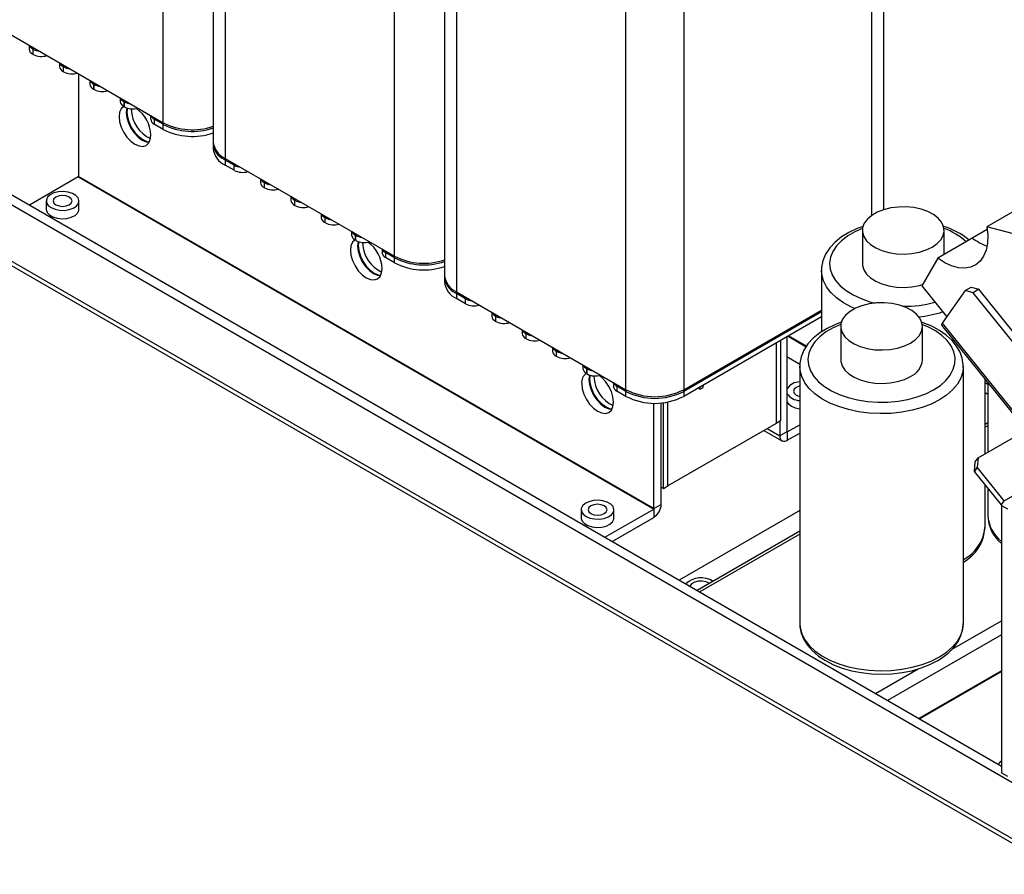
# Model space of a CAD drawing. Extents: x 0 to 2336, y -1709 to -950.
# Drawn here: x 857 to 1037, y -1549 to -1392 of the extents above; entities that cross this region are included whole.
import ezdxf

# ---------------------------------------------------------------- set-up
doc = ezdxf.new("R2010")
doc.units = 0
doc.header["$LTSCALE"] = 20
doc.header["$MEASUREMENT"] = 0
doc.layers.add('1', color=7, linetype='CONTINUOUS')
doc.layers.add('5', color=4, linetype='CONTINUOUS')

# ---------------------------------------------------------------- blocks, each defined once
blk = doc.blocks.new('A$C56283357')
at = {"layer": '1'}
for p, q in [((108.61, 183.99), (108.61, 277.49)), ((120.81, 272.83), (120.81, 179.34)), ((123.74, 268.75), (123.74, 175.26)), ((165.18, 151.34), (165.18, 244.83)), ((284.78, 162.7), (284.78, 242.79)), ((177.38, 240.18), (177.38, 146.68)), ((281.85, 161.31), (281.85, 238.71)), ((180.31, 236.1), (180.31, 142.6)), ((221.75, 118.68), (221.75, 212.18)), ((235.89, 212.18), (235.89, 118.68)), ((67.18, 207.91), (108.61, 183.99)), ((9.19, 202.32), (313.6, 26.59)), ((75.84, 202.91), (75.84, 201.98)), ((7.07, 201.09), (321.73, 19.44)), ((76.69, 202.02), (76.69, 200.79)), ((76.83, 201.93), (76.69, 202.02)), ((76.83, 200.71), (76.69, 200.79)), ((76.83, 200.71), (76.83, 201.93)), ((83.26, 198.63), (83.26, 197.69)), ((84.11, 197.73), (84.11, 196.51)), ((84.25, 197.65), (84.11, 197.73)), ((84.25, 196.42), (84.25, 197.65)), ((84.25, 196.42), (84.11, 196.51)), ((87.89, 195.95), (87.89, 170.84)), ((90.69, 194.34), (90.69, 193.4)), ((91.53, 193.44), (91.53, 192.22)), ((91.68, 193.36), (91.53, 193.44)), ((91.68, 192.14), (91.68, 193.36)), ((328.8, 1.56), (0, 191.38)), ((91.68, 192.14), (91.53, 192.22)), ((0.64, 189.96), (329.45, 0.14)), ((98.11, 190.06), (98.11, 189.12)), ((98.93, 187.98), (98.31, 187.4)), ((98.93, 187.98), (98.93, 187.98)), ((98.96, 189.16), (98.96, 187.93)), ((99.1, 189.08), (98.96, 189.16)), ((99.1, 187.85), (98.96, 187.93)), ((99.1, 187.85), (99.1, 189.08)), ((97.93, 186.55), (97.79, 185.46)), ((97.79, 185.46), (97.93, 184.22)), ((98.31, 187.4), (97.93, 186.55)), ((99.69, 187.57), (99.56, 186.48)), ((99.56, 186.48), (99.69, 185.24)), ((99.7, 187.59), (99.69, 187.57)), ((99.84, 187.54), (99.74, 186.58)), ((99.74, 186.58), (99.87, 185.34)), ((100.8, 187.2), (100.8, 187.37)), ((105.53, 185.77), (105.53, 184.83)), ((97.93, 184.22), (98.31, 182.91)), ((99.69, 185.24), (100.08, 183.93)), ((99.87, 185.34), (100.26, 184.04)), ((100.08, 183.93), (100.7, 182.65)), ((100.26, 184.04), (100.88, 182.75)), ((106.38, 184.87), (106.38, 183.65)), ((108.61, 183.59), (106.38, 184.87)), ((108.61, 182.36), (106.38, 183.65)), ((108.61, 182.36), (108.61, 183.59)), ((98.31, 182.91), (98.93, 181.63)), ((98.93, 181.63), (99.74, 180.45)), ((100.7, 182.65), (101.51, 181.47)), ((100.88, 182.75), (101.68, 181.57)), ((101.51, 181.47), (102.44, 180.48)), ((101.68, 181.57), (102.62, 180.58)), ((102.62, 180.58), (103.63, 179.85)), ((105.44, 179.88), (105.57, 180.97)), ((105.57, 180.97), (105.57, 180.97)), ((99.74, 180.45), (100.68, 179.46)), ((100.68, 179.46), (101.68, 178.72)), ((101.68, 178.72), (102.69, 178.3)), ((102.44, 180.48), (103.45, 179.74)), ((102.69, 178.3), (103.63, 178.2)), ((103.45, 179.74), (104.46, 179.32)), ((103.63, 179.85), (104.63, 179.42)), ((103.63, 178.2), (104.43, 178.45)), ((104.43, 178.45), (105.05, 179.03)), ((104.46, 179.32), (105.17, 179.21)), ((104.63, 179.42), (105.23, 179.32)), ((105.05, 179.03), (105.44, 179.88)), ((120.81, 178.93), (120.81, 177.71)), ((123.74, 174.85), (123.4, 175.06)), ((123.74, 175.26), (165.18, 151.34)), ((125.97, 173.56), (123.74, 174.85)), ((123.74, 174.85), (123.74, 173.63)), ((125.97, 172.34), (123.74, 173.63)), ((125.97, 172.34), (125.97, 173.56)), ((87.82, 170.72), (75.87, 163.82)), ((87.82, 170.72), (228.54, 89.49)), ((228.61, 89.61), (87.89, 170.84)), ((132.4, 170.26), (132.4, 169.32)), ((133.25, 169.36), (133.25, 168.14)), ((133.4, 169.28), (133.25, 169.36)), ((133.4, 168.05), (133.4, 169.28)), ((80.97, 166.35), (80.34, 165.77)), ((81.88, 166.8), (80.97, 166.35)), ((82.97, 167.07), (81.88, 166.8)), ((84.15, 167.15), (82.97, 167.07)), ((84, 166.17), (83.12, 166.07)), ((84.88, 166.07), (84, 166.17)), ((85.33, 167.02), (84.15, 167.15)), ((86.38, 166.7), (85.33, 167.02)), ((87.22, 166.21), (86.38, 166.7)), ((87.78, 165.61), (87.22, 166.21)), ((133.4, 168.05), (133.25, 168.14)), ((80, 164.84), (80, 162.8)), ((80.34, 165.77), (80.03, 165.1)), ((80.03, 165.1), (80.07, 164.41)), ((80.07, 164.41), (80.47, 163.76)), ((80.47, 163.76), (81.18, 163.21)), ((81.88, 165.35), (81.7, 164.84)), ((81.7, 164.84), (81.88, 164.33)), ((82.38, 165.78), (81.88, 165.35)), ((81.88, 164.33), (82.38, 163.9)), ((83.12, 166.07), (82.38, 165.78)), ((82.38, 163.9), (83.12, 163.62)), ((85.63, 165.78), (84.88, 166.07)), ((84.88, 163.62), (85.63, 163.9)), ((86.13, 165.35), (85.63, 165.78)), ((85.63, 163.9), (86.13, 164.33)), ((86.3, 164.84), (86.13, 165.35)), ((86.13, 164.33), (86.3, 164.84)), ((87.39, 163.61), (87.87, 164.25)), ((88, 164.93), (87.78, 165.61)), ((87.87, 164.25), (88, 164.93)), ((88, 162.8), (88, 164.84)), ((139.83, 165.97), (139.83, 165.03)), ((140.68, 165.07), (140.68, 163.85)), ((140.82, 164.99), (140.68, 165.07)), ((140.82, 163.77), (140.68, 163.85)), ((140.82, 163.77), (140.82, 164.99)), ((80, 162.8), (80.01, 162.72)), ((80.01, 162.72), (80.23, 162.04)), ((80.23, 162.04), (80.79, 161.43)), ((80.79, 161.43), (81.63, 160.94)), ((81.18, 163.21), (82.14, 162.8)), ((82.14, 162.8), (83.26, 162.57)), ((83.12, 163.62), (84, 163.52)), ((83.26, 162.57), (84.45, 162.55)), ((84, 163.52), (84.88, 163.62)), ((84.45, 162.55), (85.6, 162.73)), ((85.6, 162.73), (86.61, 163.09)), ((86.61, 163.09), (87.39, 163.61)), ((87.04, 161.3), (87.67, 161.88)), ((87.67, 161.88), (87.98, 162.54)), ((87.98, 162.54), (88, 162.8)), ((147.25, 161.69), (147.25, 160.75)), ((283.19, 162.08), (281.85, 161.31)), ((284.77, 162.7), (283.19, 162.08)), ((286.52, 163.13), (284.77, 162.7)), ((288.37, 163.36), (286.52, 163.13)), ((290.27, 163.39), (288.37, 163.36)), ((292.15, 163.21), (290.27, 163.39)), ((293.93, 162.82), (292.15, 163.21)), ((295.55, 162.25), (293.93, 162.82)), ((296.96, 161.51), (295.55, 162.25)), ((298.1, 160.64), (296.96, 161.51)), ((318.49, 163.42), (310.01, 158.52)), ((81.63, 160.94), (82.68, 160.62)), ((82.68, 160.62), (83.85, 160.49)), ((83.85, 160.49), (85.04, 160.57)), ((85.04, 160.57), (86.13, 160.85)), ((86.13, 160.85), (87.04, 161.3)), ((148.1, 160.79), (148.1, 159.56)), ((148.24, 160.71), (148.1, 160.79)), ((148.24, 159.48), (148.1, 159.56)), ((148.24, 159.48), (148.24, 160.71)), ((280.04, 159.39), (279.63, 158.32)), ((280.78, 160.4), (280.04, 159.39)), ((281.85, 161.31), (280.78, 160.4)), ((298.93, 159.65), (298.1, 160.64)), ((299.42, 158.59), (298.93, 159.65)), ((154.68, 157.4), (154.68, 156.46)), ((155.53, 156.5), (155.53, 155.28)), ((155.67, 156.42), (155.53, 156.5)), ((276.26, 157.15), (274.45, 156.03)), ((277.75, 157.31), (275.98, 156.28)), ((278.26, 158.11), (276.26, 157.15)), ((279.6, 158.12), (277.75, 157.31)), ((279.72, 158.63), (278.26, 158.11)), ((279.56, 157.63), (279.56, 149.47)), ((279.63, 158.32), (279.59, 157.22)), ((279.59, 157.22), (279.9, 156.14)), ((310.1, 157.83), (298.02, 150.85)), ((299.33, 156.4), (299.56, 157.49)), ((299.56, 157.49), (299.42, 158.59)), ((299.56, 151.74), (299.56, 157.63)), ((319.58, 155.96), (310.01, 158.52)), ((310.01, 158.52), (310.21, 156.46)), ((154.88, 154.75), (154.49, 153.89)), ((155.5, 155.32), (154.88, 154.75)), ((155.5, 155.32), (155.5, 155.32)), ((155.67, 155.19), (155.53, 155.28)), ((155.67, 155.19), (155.67, 156.42)), ((156.26, 154.91), (156.13, 153.82)), ((156.27, 154.93), (156.26, 154.91)), ((156.41, 154.89), (156.31, 153.93)), ((157.37, 154.54), (157.37, 154.72)), ((272.88, 154.75), (271.58, 153.34)), ((274.45, 156.03), (272.88, 154.75)), ((274.46, 155.13), (273.25, 153.86)), ((275.98, 156.28), (274.46, 155.13)), ((279.9, 156.14), (280.57, 155.11)), ((280.57, 155.11), (281.55, 154.17)), ((281.55, 154.17), (282.83, 153.36)), ((296.63, 153.55), (297.84, 154.4)), ((297.84, 154.4), (298.75, 155.36)), ((298.75, 155.36), (299.33, 156.4)), ((310.14, 154.54), (309.81, 152.81)), ((310.21, 156.46), (310.14, 154.54)), ((154.49, 153.89), (154.36, 152.8)), ((154.36, 152.8), (154.49, 151.57)), ((156.13, 153.82), (156.26, 152.59)), ((156.26, 152.59), (156.65, 151.28)), ((156.31, 153.93), (156.44, 152.69)), ((156.44, 152.69), (156.83, 151.38)), ((162.1, 153.11), (162.1, 152.17)), ((162.95, 152.22), (162.95, 150.99)), ((165.18, 150.93), (162.95, 152.22)), ((270.58, 151.82), (269.92, 150.22)), ((271.58, 153.34), (270.58, 151.82)), ((272.35, 152.5), (271.78, 151.09)), ((273.25, 153.86), (272.35, 152.5)), ((282.83, 153.36), (284.36, 152.7)), ((284.36, 152.7), (286.07, 152.22)), ((286.07, 152.22), (287.9, 151.94)), ((287.9, 151.94), (289.8, 151.86)), ((289.8, 151.86), (291.69, 151.99)), ((291.69, 151.99), (293.5, 152.32)), ((293.5, 152.32), (295.17, 152.85)), ((295.17, 152.85), (296.63, 153.55)), ((309.81, 152.81), (309.21, 151.32)), ((154.49, 151.57), (154.88, 150.26)), ((154.88, 150.26), (155.5, 148.97)), ((156.65, 151.28), (157.27, 149.99)), ((156.83, 151.38), (157.45, 150.09)), ((157.27, 149.99), (158.07, 148.81)), ((157.45, 150.09), (158.25, 148.91)), ((165.18, 149.7), (162.95, 150.99)), ((165.18, 149.7), (165.18, 150.93)), ((269.92, 150.22), (269.6, 148.61)), ((271.78, 151.09), (271.56, 149.65)), ((271.56, 149.65), (271.69, 148.2)), ((279.56, 149.47), (279.59, 149.05)), ((298.02, 150.85), (294.1, 144.05)), ((299.71, 149.74), (298.02, 150.85)), ((301.4, 148.94), (299.71, 149.74)), ((308.37, 150.1), (307.3, 149.19)), ((309.21, 151.32), (308.37, 150.1)), ((155.5, 148.97), (156.31, 147.79)), ((156.31, 147.79), (157.24, 146.8)), ((158.07, 148.81), (159.01, 147.82)), ((158.25, 148.91), (159.19, 147.92)), ((159.01, 147.82), (160.02, 147.09)), ((159.19, 147.92), (160.2, 147.19)), ((160.02, 147.09), (161.02, 146.66)), ((160.2, 147.19), (161.2, 146.76)), ((161.62, 146.37), (162.01, 147.23)), ((162.01, 147.23), (162.14, 148.31)), ((162.14, 148.31), (162.14, 148.31)), ((269.63, 146.87), (269.56, 147.88)), ((269.56, 147.83), (269.56, 132.81)), ((269.6, 148.61), (269.6, 147.89)), ((271.69, 148.2), (272.17, 146.78)), ((279.59, 149.05), (279.9, 147.97)), ((279.9, 147.97), (280.57, 146.94)), ((280.57, 146.94), (281.55, 146.01)), ((303.05, 148.48), (301.4, 148.94)), ((304.61, 148.37), (303.05, 148.48)), ((306.03, 148.61), (304.61, 148.37)), ((307.3, 149.19), (306.03, 148.61)), ((157.24, 146.8), (158.25, 146.07)), ((158.25, 146.07), (159.26, 145.64)), ((159.26, 145.64), (160.2, 145.55)), ((160.2, 145.55), (161, 145.8)), ((161, 145.8), (161.62, 146.37)), ((161.02, 146.66), (161.74, 146.56)), ((161.2, 146.76), (161.79, 146.66)), ((177.38, 146.28), (177.38, 145.05)), ((270.03, 145.34), (269.63, 146.87)), ((270.78, 143.86), (270.03, 145.34)), ((272.17, 146.78), (272.99, 145.41)), ((272.99, 145.41), (274.13, 144.11)), ((281.55, 146.01), (282.83, 145.19)), ((282.83, 145.19), (284.36, 144.54)), ((284.36, 144.54), (286.07, 144.06)), ((180.31, 142.19), (179.97, 142.4)), ((180.31, 142.6), (221.75, 118.68)), ((182.54, 140.91), (180.31, 142.19)), ((180.31, 142.19), (180.31, 140.97)), ((271.86, 142.45), (270.78, 143.86)), ((273.26, 141.14), (271.86, 142.45)), ((274.13, 144.11), (275.57, 142.93)), ((275.57, 142.93), (277.28, 141.87)), ((286.07, 144.06), (287.9, 143.77)), ((287.9, 143.77), (289.8, 143.69)), ((289.8, 143.69), (291.69, 143.82)), ((291.69, 143.82), (293.5, 144.16)), ((293.5, 144.16), (294.29, 144.38)), ((294.1, 144.05), (300.18, 136.48)), ((304.71, 142.93), (299.09, 134.93)), ((304.71, 142.93), (306.13, 143.75)), ((306.65, 142.41), (304.71, 142.93)), ((306.13, 143.75), (308.06, 143.23)), ((308.06, 143.23), (306.65, 142.41)), ((323.79, 121.08), (306.65, 142.41)), ((325.21, 121.9), (308.06, 143.23)), ((182.54, 139.68), (180.31, 140.97)), ((182.54, 139.68), (182.54, 140.91)), ((274.95, 139.95), (273.26, 141.14)), ((276.9, 138.89), (274.95, 139.95)), ((277.28, 141.87), (279.24, 140.95)), ((279.24, 140.95), (281.39, 140.21)), ((281.21, 139.66), (279.46, 139.23)), ((283.07, 139.89), (281.21, 139.66)), ((281.39, 140.21), (282.69, 139.86)), ((284.97, 139.92), (283.07, 139.89)), ((286.85, 139.74), (284.97, 139.92)), ((288.63, 139.35), (286.85, 139.74)), ((188.97, 137.6), (188.97, 136.66)), ((235.89, 118.68), (269.56, 138.12)), ((269.56, 137.71), (235.89, 118.27)), ((276.55, 137.83), (275.48, 136.93)), ((277.89, 138.61), (276.55, 137.83)), ((277.72, 138.53), (276.9, 138.89)), ((279.46, 139.23), (277.89, 138.61)), ((290.25, 138.78), (288.63, 139.35)), ((291.66, 138.04), (290.25, 138.78)), ((292.8, 137.16), (291.66, 138.04)), ((189.82, 136.7), (189.82, 135.48)), ((189.96, 136.62), (189.82, 136.7)), ((189.96, 135.4), (189.82, 135.48)), ((189.96, 135.4), (189.96, 136.62)), ((269.56, 136.49), (235.89, 117.05)), ((274.42, 135.16), (272.96, 134.64)), ((274.33, 134.84), (274.28, 133.75)), ((274.73, 135.92), (274.33, 134.84)), ((275.48, 136.93), (274.73, 135.92)), ((293.63, 136.18), (292.8, 137.16)), ((294.12, 135.12), (293.63, 136.18)), ((294.43, 135.07), (293.91, 135.23)), ((294.25, 134.02), (294.12, 135.12)), ((296.52, 134.2), (294.43, 135.07)), ((299.09, 134.93), (298.98, 134.74)), ((299.09, 134.93), (318.69, 110.55)), ((196.4, 133.32), (196.4, 132.38)), ((269.15, 132.56), (267.57, 131.28)), ((270.95, 133.68), (269.15, 132.56)), ((270.67, 132.81), (269.16, 131.65)), ((272.45, 133.84), (270.67, 132.81)), ((272.96, 134.64), (270.95, 133.68)), ((274.29, 134.65), (272.45, 133.84)), ((274.26, 134.16), (274.26, 125.99)), ((274.28, 133.75), (274.6, 132.67)), ((274.6, 132.67), (275.26, 131.64)), ((293.45, 131.89), (294.03, 132.93)), ((294.03, 132.93), (294.25, 134.02)), ((295.58, 134.07), (294.22, 134.65)), ((294.26, 125.99), (294.26, 134.16)), ((297.42, 133.08), (295.58, 134.07)), ((298.42, 133.18), (296.52, 134.2)), ((299, 131.95), (297.42, 133.08)), ((300.09, 132.01), (298.42, 133.18)), ((298.98, 134.74), (298.92, 134.59)), ((298.92, 134.59), (298.93, 134.49)), ((298.93, 134.49), (298.94, 134.47)), ((298.94, 134.47), (318.54, 110.09)), ((197.25, 132.42), (197.25, 131.19)), ((197.39, 132.34), (197.25, 132.42)), ((197.39, 131.11), (197.25, 131.19)), ((197.39, 131.11), (197.39, 132.34)), ((258.48, 130.09), (258.48, 110.45)), ((259.54, 130.7), (259.54, 111.06)), ((261.13, 131.62), (261.13, 108.39)), ((261.38, 131.76), (265.83, 129.19)), ((265.91, 129.31), (261.52, 131.84)), ((267.57, 131.28), (266.27, 129.87)), ((267.94, 130.39), (267.04, 129.03)), ((269.16, 131.65), (267.94, 130.39)), ((275.26, 131.64), (276.25, 130.7)), ((276.25, 130.7), (277.53, 129.89)), ((289.86, 129.38), (291.33, 130.08)), ((291.33, 130.08), (292.54, 130.92)), ((292.54, 130.92), (293.45, 131.89)), ((300.3, 130.71), (299, 131.95)), ((301.5, 130.72), (300.09, 132.01)), ((301.28, 129.38), (300.3, 130.71)), ((302.62, 129.34), (301.5, 130.72)), ((203.82, 129.03), (203.82, 128.09)), ((204.67, 128.13), (204.67, 126.91)), ((204.81, 128.05), (204.67, 128.13)), ((204.81, 126.82), (204.81, 128.05)), ((265.28, 128.34), (264.62, 126.75)), ((266.27, 129.87), (265.28, 128.34)), ((266.48, 127.62), (266.26, 126.18)), ((267.04, 129.03), (266.48, 127.62)), ((277.53, 129.89), (279.05, 129.23)), ((279.05, 129.23), (280.76, 128.75)), ((280.76, 128.75), (282.6, 128.47)), ((282.6, 128.47), (284.49, 128.39)), ((284.49, 128.39), (286.38, 128.52)), ((286.38, 128.52), (288.19, 128.85)), ((288.19, 128.85), (289.86, 129.38)), ((301.93, 127.98), (301.28, 129.38)), ((302.23, 126.54), (301.93, 127.98)), ((303.46, 127.89), (302.62, 129.34)), ((304, 126.37), (303.46, 127.89)), ((204.81, 126.82), (204.67, 126.91)), ((264.3, 124.85), (261.13, 126.68)), ((264.62, 126.75), (264.29, 125.14)), ((266.26, 126.18), (266.39, 124.73)), ((274.26, 125.99), (274.28, 125.58)), ((274.28, 125.58), (274.6, 124.5)), ((302.19, 125.09), (302.23, 126.54)), ((304.25, 124.79), (304, 126.37)), ((211.25, 124.74), (211.25, 123.8)), ((212.1, 123.85), (212.1, 122.62)), ((212.24, 123.76), (212.1, 123.85)), ((212.24, 122.54), (212.24, 123.76)), ((264.33, 123.4), (264.26, 124.41)), ((264.26, 124.36), (264.26, 61.49)), ((264.29, 125.14), (264.3, 124.42)), ((264.73, 121.87), (264.33, 123.4)), ((266.39, 124.73), (266.87, 123.3)), ((266.87, 123.3), (267.69, 121.93)), ((274.6, 124.5), (275.26, 123.47)), ((275.26, 123.47), (276.25, 122.53)), ((301.06, 122.27), (301.8, 123.66)), ((301.8, 123.66), (302.19, 125.09)), ((304.12, 123.01), (303.63, 121.5)), ((304.25, 124.18), (304.12, 123.01)), ((304.21, 124.14), (304.25, 124.79)), ((304.26, 124.36), (304.25, 124.18)), ((304.26, 61.49), (304.26, 124.36)), ((212.24, 122.54), (212.1, 122.62)), ((212.83, 122.25), (212.7, 121.17)), ((212.7, 121.17), (212.83, 119.93)), ((212.84, 122.27), (212.83, 122.25)), ((212.98, 122.23), (212.87, 121.27)), ((212.87, 121.27), (213.01, 120.03)), ((213.94, 121.88), (213.94, 122.06)), ((215.83, 121.66), (215.22, 122.14)), ((216.76, 120.67), (215.83, 121.66)), ((217.57, 119.49), (216.76, 120.67)), ((218.67, 120.46), (218.67, 119.52)), ((265.48, 120.39), (264.73, 121.87)), ((266.56, 118.98), (265.48, 120.39)), ((267.69, 121.93), (268.83, 120.64)), ((268.83, 120.64), (270.27, 119.45)), ((276.25, 122.53), (277.53, 121.72)), ((277.53, 121.72), (279.05, 121.06)), ((279.05, 121.06), (280.76, 120.59)), ((280.76, 120.59), (282.6, 120.3)), ((286.38, 120.35), (288.19, 120.69)), ((288.19, 120.69), (289.86, 121.21)), ((289.86, 121.21), (291.33, 121.91)), ((298.63, 119.74), (300, 120.96)), ((300, 120.96), (301.06, 122.27)), ((303.63, 121.5), (302.8, 120.03)), ((309.56, 103.02), (309.56, 121.26)), ((310.22, 120.44), (310.22, 103.4)), ((210.93, 120.15), (211.06, 118.91)), ((211.06, 118.91), (211.45, 117.6)), ((212.83, 119.93), (213.22, 118.62)), ((213.01, 120.03), (213.4, 118.72)), ((213.22, 118.62), (213.84, 117.33)), ((213.4, 118.72), (214.01, 117.44)), ((218.19, 118.2), (217.57, 119.49)), ((218.58, 116.9), (218.19, 118.2)), ((219.52, 119.56), (219.52, 118.33)), ((221.75, 118.27), (219.52, 119.56)), ((221.75, 117.05), (219.52, 118.33)), ((221.75, 117.05), (221.75, 118.27)), ((235.89, 118.27), (235.89, 117.05)), ((239.43, 119.09), (239.92, 118.8)), ((239.92, 118.8), (239.92, 119.38)), ((239.92, 118.8), (240.63, 119.21)), ((240.63, 119.21), (240.73, 119.84)), ((262.9, 118.82), (262.72, 118.31)), ((262.72, 118.31), (262.9, 117.8)), ((263.4, 119.25), (262.9, 118.82)), ((264.14, 119.53), (263.4, 119.25)), ((264.26, 119.56), (264.14, 119.53)), ((267.96, 117.67), (266.56, 118.98)), ((270.27, 119.45), (271.98, 118.39)), ((271.98, 118.39), (273.93, 117.48)), ((282.6, 120.3), (284.49, 120.22)), ((284.49, 120.22), (286.38, 120.35)), ((295.09, 117.7), (296.98, 118.65)), ((296.98, 118.65), (298.63, 119.74)), ((296.98, 118.65), (296.98, 118.65)), ((301.63, 118.64), (300.16, 117.36)), ((302.8, 120.03), (301.63, 118.64)), ((310.22, 119.98), (309.56, 120.36)), ((211.45, 117.6), (212.07, 116.31)), ((212.07, 116.31), (212.87, 115.14)), ((213.84, 117.33), (214.64, 116.16)), ((214.01, 117.44), (214.82, 116.26)), ((214.64, 116.16), (215.58, 115.17)), ((214.82, 116.26), (215.76, 115.27)), ((218.71, 115.66), (218.58, 116.9)), ((218.58, 114.57), (218.71, 115.66)), ((231.97, 95.14), (231.97, 115.65)), ((261.13, 115.73), (261.49, 115.19)), ((262.9, 117.8), (263.4, 117.37)), ((263.4, 117.37), (264.14, 117.08)), ((264.14, 117.08), (264.26, 117.06)), ((269.65, 116.47), (267.96, 117.67)), ((271.6, 115.42), (269.65, 116.47)), ((273.93, 117.48), (276.09, 116.74)), ((276.09, 116.74), (278.4, 116.17)), ((278.4, 116.17), (280.82, 115.79)), ((280.82, 115.79), (283.31, 115.62)), ((283.31, 115.62), (285.83, 115.64)), ((285.83, 115.64), (288.31, 115.87)), ((288.31, 115.87), (290.71, 116.29)), ((290.71, 116.29), (292.98, 116.91)), ((292.98, 116.91), (295.09, 117.7)), ((298.4, 116.2), (296.39, 115.18)), ((300.16, 117.36), (298.4, 116.2)), ((310.22, 117.53), (309.56, 117.91)), ((212.87, 115.14), (213.81, 114.15)), ((213.81, 114.15), (214.82, 113.41)), ((214.82, 113.41), (215.83, 112.98)), ((215.58, 115.17), (216.59, 114.43)), ((215.76, 115.27), (216.76, 114.53)), ((216.59, 114.43), (217.59, 114)), ((216.76, 114.53), (217.77, 114.11)), ((217.57, 113.14), (218.19, 113.71)), ((217.59, 114), (218.31, 113.9)), ((217.77, 114.11), (218.36, 114.01)), ((218.19, 113.71), (218.58, 114.57)), ((228.61, 89.61), (228.61, 115.36)), ((230.38, 90.63), (230.38, 115.43)), ((230.91, 94.53), (230.91, 115.48)), ((261.49, 115.19), (262.2, 114.63)), ((262.2, 114.63), (263.15, 114.22)), ((263.15, 114.22), (264.26, 114)), ((273.78, 114.53), (271.6, 115.42)), ((276.14, 113.81), (273.78, 114.53)), ((278.65, 113.28), (276.14, 113.81)), ((281.26, 112.95), (278.65, 113.28)), ((289.22, 113.18), (286.59, 112.89)), ((291.76, 113.66), (289.22, 113.18)), ((294.16, 114.33), (291.76, 113.66)), ((296.39, 115.18), (294.16, 114.33)), ((215.83, 112.98), (216.76, 112.89)), ((216.76, 112.89), (217.57, 113.14)), ((259.54, 111.06), (258.48, 110.45)), ((259.37, 110.96), (259.37, 107.37)), ((283.92, 112.82), (281.26, 112.95)), ((286.59, 112.89), (283.92, 112.82)), ((258.48, 110.45), (231.97, 95.14)), ((255.49, 108.72), (259.91, 106.18)), ((256.25, 109.16), (259.37, 107.37)), ((261.13, 108.39), (259.37, 107.37)), ((261.21, 108.35), (261.13, 108.39)), ((261.21, 108.35), (264.26, 110.11)), ((261.21, 108.35), (261.21, 106.31)), ((307.86, 102.04), (322.71, 110.61)), ((310.22, 110.58), (309.56, 110.2)), ((310.22, 109.87), (309.56, 109.49)), ((261.21, 106.31), (264.26, 108.07)), ((307.15, 101.03), (307.86, 102.04)), ((307.86, 102.04), (307.67, 99.7)), ((306.96, 98.69), (307.15, 101.03)), ((307.67, 99.7), (306.96, 98.69)), ((314.27, 91.48), (307.67, 99.7)), ((313.57, 90.48), (306.96, 98.69)), ((314.27, 91.48), (326.29, 98.42)), ((230.38, 94.84), (230.91, 94.53)), ((230.91, 94.53), (231.97, 95.14)), ((309.56, 84.96), (309.56, 95.46)), ((310.22, 94.64), (310.22, 88.02)), ((213.78, 91.56), (212.69, 91.28)), ((214.97, 91.63), (213.78, 91.56)), ((216.14, 91.5), (214.97, 91.63)), ((217.19, 91.18), (216.14, 91.5)), ((210.82, 89.33), (210.82, 87.28)), ((211.15, 90.25), (210.84, 89.58)), ((210.84, 89.58), (210.89, 88.9)), ((211.79, 90.83), (211.15, 90.25)), ((212.69, 91.28), (211.79, 90.83)), ((212.69, 89.83), (212.52, 89.33)), ((212.52, 89.33), (212.69, 88.82)), ((213.19, 90.26), (212.69, 89.83)), ((213.94, 90.55), (213.19, 90.26)), ((214.82, 90.65), (213.94, 90.55)), ((215.7, 90.55), (214.82, 90.65)), ((216.45, 90.26), (215.7, 90.55)), ((216.94, 89.83), (216.45, 90.26)), ((216.59, 82.59), (228.54, 89.49)), ((217.12, 89.33), (216.94, 89.83)), ((216.94, 88.82), (217.12, 89.33)), ((218.04, 90.7), (217.19, 91.18)), ((218.59, 90.09), (218.04, 90.7)), ((218.82, 89.41), (218.59, 90.09)), ((218.68, 88.73), (218.82, 89.41)), ((218.82, 87.28), (218.82, 89.33)), ((228.54, 89.49), (228.54, 87.45)), ((228.61, 89.61), (230.38, 90.63)), ((264.26, 89.13), (234.76, 72.1)), ((313.57, 90.48), (314.27, 91.48)), ((313.6, 90.38), (313.6, 24.95)), ((313.6, 90.38), (315.02, 89.57)), ((210.82, 87.28), (210.82, 87.2)), ((210.82, 87.2), (211.04, 86.52)), ((210.89, 88.9), (211.28, 88.25)), ((211.28, 88.25), (211.99, 87.69)), ((211.99, 87.69), (212.95, 87.28)), ((212.69, 88.82), (213.19, 88.39)), ((212.95, 87.28), (214.08, 87.06)), ((213.19, 88.39), (213.94, 88.1)), ((213.94, 88.1), (214.82, 88)), ((214.08, 87.06), (215.27, 87.03)), ((214.82, 88), (215.7, 88.1)), ((215.27, 87.03), (216.42, 87.21)), ((215.7, 88.1), (216.45, 88.39)), ((216.42, 87.21), (217.43, 87.57)), ((216.45, 88.39), (216.94, 88.82)), ((217.43, 87.57), (218.21, 88.1)), ((218.21, 88.1), (218.68, 88.73)), ((218.36, 81.57), (228.54, 87.45)), ((218.49, 86.36), (218.79, 87.03)), ((218.79, 87.03), (218.82, 87.28)), ((310.22, 88.02), (310.22, 87.91)), ((211.04, 86.52), (211.6, 85.91)), ((211.6, 85.91), (212.44, 85.43)), ((212.44, 85.43), (213.5, 85.1)), ((213.5, 85.1), (214.67, 84.98)), ((214.67, 84.98), (215.85, 85.05)), ((215.85, 85.05), (216.95, 85.33)), ((216.95, 85.33), (217.85, 85.78)), ((217.85, 85.78), (218.49, 86.36)), ((264.26, 84.04), (239.17, 69.56)), ((264.26, 83.33), (239.78, 69.2)), ((237.39, 70.63), (237.37, 70.59)), ((237.79, 71.16), (237.39, 70.63)), ((238.51, 71.57), (237.79, 71.16)), ((239.43, 71.81), (238.51, 71.57)), ((240.44, 71.83), (239.43, 71.81)), ((241.4, 71.65), (240.44, 71.83)), ((242.16, 71.29), (241.4, 71.65)), ((264.26, 61.49), (264.26, 61.38)), ((264.26, 61.38), (264.33, 60.52)), ((264.3, 61.36), (264.3, 60.66)), ((264.3, 60.66), (264.62, 59.1)), ((264.33, 60.52), (264.73, 59)), ((301.55, 55.23), (313.6, 62.18)), ((303.76, 58.7), (304.17, 60.31)), ((304.12, 60.14), (304.26, 61.49)), ((304.17, 60.31), (304.22, 61.47)), ((264.62, 59.1), (265.23, 57.59)), ((264.73, 59), (265.48, 57.52)), ((313.6, 58.75), (285.74, 42.67)), ((302.8, 57.16), (303.63, 58.62)), ((303.02, 57.12), (303.76, 58.7)), ((303.63, 58.62), (304.12, 60.14)), ((265.23, 57.59), (266.14, 56.15)), ((265.48, 57.52), (266.56, 56.11)), ((266.14, 56.15), (267.34, 54.8)), ((266.56, 56.11), (267.96, 54.79)), ((300.16, 54.48), (301.63, 55.77)), ((300.57, 54.24), (301.95, 55.62)), ((301.63, 55.77), (302.8, 57.16)), ((301.95, 55.62), (303.02, 57.12)), ((267.34, 54.8), (268.81, 53.54)), ((267.96, 54.79), (269.65, 53.6)), ((268.81, 53.54), (270.54, 52.4)), ((269.65, 53.6), (271.6, 52.55)), ((296.39, 52.31), (298.4, 53.32)), ((297.98, 52.41), (298.94, 53)), ((298.4, 53.32), (300.16, 54.48)), ((298.94, 53), (300.57, 54.24)), ((270.54, 52.4), (272.49, 51.41)), ((271.6, 52.55), (273.78, 51.65)), ((272.49, 51.41), (274.63, 50.59)), ((273.78, 51.65), (276.14, 50.93)), ((274.63, 50.59), (276.92, 49.94)), ((276.14, 50.93), (278.65, 50.4)), ((289.22, 50.3), (291.76, 50.78)), ((291.65, 49.95), (293.93, 50.61)), ((291.76, 50.78), (294.16, 51.46)), ((293.93, 50.61), (296.07, 51.43)), ((294.16, 51.46), (296.39, 52.31)), ((296.07, 51.43), (297.98, 52.41)), ((276.92, 49.94), (279.31, 49.47)), ((278.65, 50.4), (281.26, 50.07)), ((279.31, 49.47), (281.78, 49.19)), ((281.26, 50.07), (283.92, 49.94)), ((281.78, 49.19), (284.29, 49.1)), ((282.77, 44.38), (293.17, 50.39)), ((283.92, 49.94), (286.59, 50.02)), ((284.29, 49.1), (286.79, 49.19)), ((286.59, 50.02), (289.22, 50.3)), ((286.79, 49.19), (289.26, 49.48)), ((289.26, 49.48), (291.65, 49.95)), ((313.6, 49.93), (293.38, 38.26)), ((293.52, 38.18), (313.6, 49.77)), ((313.21, 27.55), (312.75, 27.08)), ((313.6, 27.81), (313.21, 27.55)), ((313.6, 24.95), (315.02, 24.14))]:
    blk.add_line(p, q, dxfattribs=at)
for centre, radius, start, end in [((77.38, 203.46), 1.6, 200.9298, 244.1812), ((77.43, 201.99), 0.741, 149.2412, 177.6573), ((77.57, 201.9), 0.741, 149.2412, 177.6573), ((77.29, 202.12), 1.46, 185.6948, 245.6253), ((78.73, 205.46), 4.01, 241.669, 264.3057), ((78.89, 204.7), 4.5, 242.6895, 286.819), ((84.71, 197.83), 1.46, 185.6948, 245.6253), ((84.81, 199.17), 1.6, 200.9298, 244.1812), ((84.85, 197.7), 0.741, 149.2412, 177.6573), ((84.99, 197.62), 0.741, 149.2412, 177.6573), ((86.15, 201.18), 4.01, 241.669, 264.3057), ((86.31, 200.42), 4.5, 242.6895, 286.819), ((92.14, 193.55), 1.46, 185.6948, 245.6253), ((92.23, 194.88), 1.6, 200.9298, 244.1812), ((92.27, 193.41), 0.741, 149.2412, 177.6573), ((92.42, 193.33), 0.741, 149.2412, 177.6573), ((93.58, 196.89), 4.01, 241.669, 264.3057), ((93.74, 196.13), 4.5, 242.6895, 286.819), ((99.56, 189.26), 1.46, 185.6948, 245.6253), ((99.66, 190.6), 1.6, 200.9298, 244.1812), ((99.7, 189.13), 0.741, 149.2412, 177.6573), ((99.84, 189.05), 0.741, 149.2412, 177.6573), ((101, 192.61), 4.01, 241.669, 264.3057), ((101.16, 191.85), 4.5, 242.6895, 286.819), ((108.86, 187.42), 8.07, 181.6, 245.2746), ((97.14, 180.61), 8.44, 2.4473, 54.1241), ((107.08, 186.31), 1.6, 200.9298, 244.1812), ((106.99, 184.98), 1.46, 185.6948, 245.6253), ((107.12, 184.84), 0.741, 149.2412, 177.6573), ((115.73, 197.76), 15.5, 242.6614, 289.1584), ((109.35, 183.56), 0.741, 149.1882, 177.6552), ((115.73, 197.35), 15.5, 242.6614, 289.1584), ((115.73, 196.13), 15.5, 242.6614, 289.1584), ((125.82, 179.84), 5.03, 185.6948, 245.6253), ((125.42, 179.19), 4.6, 180.7103, 243.912), ((125.82, 178.21), 5.03, 185.6948, 245.6253), ((124.48, 174.82), 0.741, 149.2412, 177.6573), ((126.71, 173.53), 0.741, 149.2412, 177.6573), ((127.87, 177.09), 4.01, 241.669, 264.3057), ((128.03, 176.33), 4.5, 242.6895, 286.819), ((87.74, 170.85), 0.154, 302.6055, 357.3945), ((133.86, 169.46), 1.46, 185.6948, 245.6253), ((133.95, 170.8), 1.6, 200.9298, 244.1812), ((133.99, 169.33), 0.741, 149.2412, 177.6573), ((134.14, 169.25), 0.741, 149.2412, 177.6573), ((135.3, 172.81), 4.01, 241.669, 264.3057), ((135.46, 172.05), 4.5, 242.6895, 286.819), ((141.28, 165.18), 1.46, 185.6948, 245.6253), ((141.38, 166.51), 1.6, 200.9298, 244.1812), ((141.42, 165.04), 0.741, 149.2412, 177.6573), ((141.56, 164.96), 0.741, 149.2412, 177.6573), ((142.72, 168.52), 4.01, 241.669, 264.3057), ((142.88, 167.76), 4.5, 242.6895, 286.819), ((148.8, 162.23), 1.6, 200.9298, 244.1812), ((148.71, 160.89), 1.46, 185.6948, 245.6253), ((148.84, 160.76), 0.741, 149.2412, 177.6573), ((148.98, 160.68), 0.741, 149.2412, 177.6573), ((150.15, 164.23), 4.01, 241.669, 264.3057), ((150.31, 163.48), 4.5, 242.6895, 286.819), ((156.22, 157.94), 1.6, 200.9298, 244.1812), ((156.27, 156.47), 0.741, 149.2412, 177.6573), ((156.41, 156.39), 0.741, 149.2412, 177.6573), ((294.59, 142.36), 16.98, 49.3904, 74.2076), ((294.03, 142.84), 16.24, 47.7037, 70.2089), ((156.13, 156.61), 1.46, 185.6948, 245.6253), ((157.57, 159.95), 4.01, 241.669, 264.3057), ((157.73, 159.19), 4.5, 242.6895, 286.819), ((165.43, 154.76), 8.07, 181.6, 245.2746), ((153.71, 147.95), 8.44, 2.4473, 54.1241), ((314.61, 166.2), 13.22, 232.2062, 249.7715), ((163.55, 152.32), 1.46, 185.6948, 245.6253), ((163.65, 153.66), 1.6, 200.9298, 244.1812), ((163.69, 152.19), 0.741, 149.2412, 177.6573), ((172.3, 165.1), 15.5, 242.6614, 289.1584), ((165.92, 150.9), 0.741, 149.1882, 177.6552), ((172.3, 164.7), 15.5, 242.6614, 289.1584), ((172.3, 163.47), 15.5, 242.6614, 289.1584), ((182.39, 147.18), 5.03, 185.6948, 245.6253), ((182.39, 145.55), 5.03, 185.6948, 245.6253), ((181.99, 146.54), 4.6, 180.7103, 243.912), ((181.05, 142.16), 0.741, 149.2412, 177.6573), ((183.28, 140.88), 0.741, 149.2412, 177.6573), ((184.44, 144.44), 4.01, 241.669, 264.3057), ((184.6, 143.68), 4.5, 242.6895, 286.819), ((289.66, 168.44), 29.37, 269.6829, 285.0452), ((190.52, 138.14), 1.6, 200.9298, 244.1812), ((290.02, 167.09), 30.77, 276.2983, 287.3376), ((190.42, 136.81), 1.46, 185.6948, 245.6253), ((190.56, 136.67), 0.741, 149.2412, 177.6573), ((190.7, 136.59), 0.741, 149.2412, 177.6573), ((191.87, 140.15), 4.01, 241.669, 264.3057), ((192.03, 139.39), 4.5, 242.6895, 286.819), ((197.94, 133.86), 1.6, 200.9298, 244.1812), ((197.99, 132.39), 0.741, 149.2412, 177.6573), ((198.13, 132.31), 0.741, 149.2412, 177.6573), ((197.85, 132.52), 1.46, 185.6948, 245.6253), ((199.29, 135.86), 4.01, 241.669, 264.3057), ((199.45, 135.11), 4.5, 242.6895, 286.819), ((205.27, 128.23), 1.46, 185.6948, 245.6253), ((205.37, 129.57), 1.6, 200.9298, 244.1812), ((205.41, 128.1), 0.741, 149.2412, 177.6573), ((205.55, 128.02), 0.741, 149.2412, 177.6573), ((206.72, 131.58), 4.01, 241.669, 264.3057), ((206.88, 130.82), 4.5, 242.6895, 286.819), ((289.45, 126.35), 4.82, 292.9312, 355.7487), ((212.7, 123.95), 1.46, 185.6948, 245.6253), ((212.79, 125.29), 1.6, 200.9298, 244.1812), ((212.84, 123.81), 0.741, 149.2412, 177.6573), ((212.98, 123.73), 0.741, 149.2412, 177.6573), ((214.14, 127.29), 4.01, 241.669, 264.3057), ((213.54, 120.48), 2.63, 123.9367, 187.3755), ((214.3, 126.53), 4.5, 242.6895, 286.819), ((222, 122.11), 8.07, 181.6, 245.2746), ((220.22, 121), 1.6, 200.9298, 244.1812), ((264.16, 117.07), 3.51, 88.3534, 149.522), ((220.12, 119.66), 1.46, 185.6948, 245.6253), ((220.26, 119.53), 0.741, 149.2412, 177.6573), ((228.82, 132.33), 15.37, 242.6097, 297.3903), ((222.49, 118.24), 0.741, 149.1882, 177.6552), ((228.82, 131.92), 15.37, 242.6097, 297.3903), ((235.15, 118.24), 0.741, 2.3448, 30.8118), ((228.82, 130.7), 15.37, 242.6097, 297.3903), ((264.31, 119.83), 3.79, 212.9565, 269.1681), ((261.18, 108.38), 0.0437, 170.786, 309.2033), ((260.49, 107.19), 1.14, 170.786, 309.2033), ((226.38, 90.81), 4, 302.6055, 357.3945), ((228.45, 89.62), 0.154, 302.6055, 357.3945), ((313.45, 90.38), 0.153, 2.6393, 39.7721), ((318.95, 88.52), 8.76, 184.0022, 232.3193), ((319.04, 87.96), 8.78, 180.4647, 231.7434), ((299.75, 85.89), 9.85, 297.2148, 354.5711), ((299.3, 85.44), 10.24, 298.9676, 357.1751), ((240.11, 67.27), 5.39, 57.051, 133.8187)]:
    blk.add_arc(centre, radius, start, end, dxfattribs=at)

msp = doc.modelspace()

# ---------------------------------------------------------------- block references
at = {"layer": '5', "xscale": 0.75, "yscale": 0.75, "zscale": 0.75}
msp.add_blockref('A$C56283357', (801.53525, -1548.66403), dxfattribs=at)

doc.saveas('drawing.dxf')
